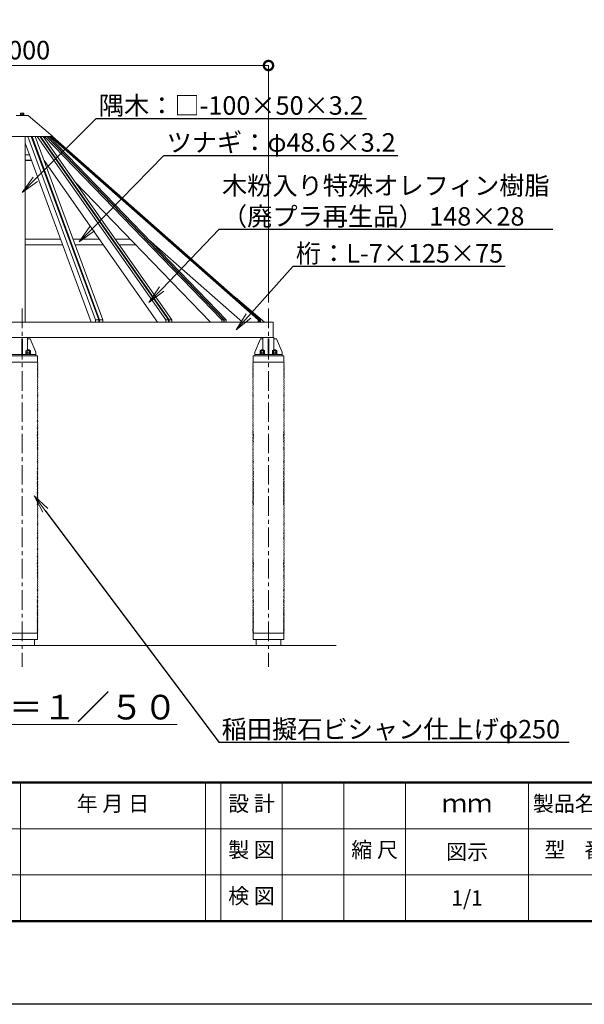
# Model space of a CAD drawing. Extents: x -29 to 20971, y -13 to 14837.
# Drawn here: x 5164 to 9748, y -13 to 7977 of the extents above; entities that cross this region are included whole.
import ezdxf
from ezdxf import colors
from ezdxf.entities.mleader import LeaderData, LeaderLine
from ezdxf.enums import TextEntityAlignment as Align
from ezdxf.math import Vec2, Vec3

# ---------------------------------------------------------------- set-up
doc = ezdxf.new("R2010")
doc.units = 0
doc.header["$MEASUREMENT"] = 0
doc.header["$PDMODE"] = 1
doc.linetypes.add('CENTER', pattern=[50.8, 31.75, -6.35, 6.35, -6.35])
doc.layers.get('0').update_dxf_attribs({"linetype": 'CONTINUOUS'})
doc.layers.get('DefPoints').update_dxf_attribs({"linetype": 'CONTINUOUS'})
for name, color, linetype, lineweight in [('FRAM3', 1, 'CONTINUOUS', 50), ('ボルト・ナット', 8, 'CONTINUOUS', 9), ('基準線', 6, 'CENTER', 18), ('外形線', 7, 'CONTINUOUS', 18), ('寸法線', 3, 'CONTINUOUS', 18), ('文字', 4, 'CONTINUOUS', 18), ('文字引出', 4, 'CONTINUOUS', 18), ('桟木', 40, 'CONTINUOUS', 18), ('構造', 4, 'CONTINUOUS', 18), ('細線', 8, 'CONTINUOUS', 5)]:
    doc.layers.add(name, color=color, linetype=linetype, lineweight=lineweight)
doc.styles.get("Standard").update_dxf_attribs({"font": 'TXT.SHX', "bigfont": 'bigfont.shx'})
doc.dimstyles.new('50ベース', dxfattribs={"dimscale": 50, "dimtxt": 3, "dimasz": 3, "dimexe": 0, "dimexo": 1, "dimgap": 1, "dimtad": 3, "dimdec": 1, "dimdsep": 46, "dimtxsty": 'Standard', "dimblk": 'DOTSMALL', "dimcen": 0, "dimclrd": 256, "dimclre": 256, "dimclrt": 7, "dimadec": 3, "dimazin": 2, "dimtfac": 1, "dimtdec": 1, "dimtix": 1, "dimtmove": 2, "dimatfit": 2, "dimldrblk": 'OPEN', "dimfxl": 0, "dimtolj": 1, "dimlwd": -1, "dimlwe": -1, "dimarcsym": 0})

# ---------------------------------------------------------------- blocks, each defined once
blk = doc.blocks.new('kai枠')
at = {"layer": 'FRAM3'}
for p, q in [((377.5, 22.5), (0, 22.5)), ((377.5, 0), (0, 0))]:
    blk.add_line(p, q, dxfattribs=at)
at = {"layer": '外形線'}
for p, q in [((105, 22.5), (105, 0)), ((107.5, 22.5), (107.5, 0)), ((127.5, 22.5), (127.5, 0)), ((157.5, 22.5), (157.5, 0)), ((377.5, 15), (0, 15)), ((302.5, 7.5), (0, 7.5))]:
    blk.add_line(p, q, dxfattribs=at)
at = {"layer": '細線'}
for p, q in [((75, 22.5), (75, 0)), ((117.5, 22.5), (117.5, 0)), ((137.5, 22.5), (137.5, 0))]:
    blk.add_line(p, q, dxfattribs=at)
at = {"layer": '文字', "attachment_point": 5}
for s, insert, char_height, width in [('年 月 日', (90, 18.75), 2.5, 30), ('設 計', (112.5, 18.75), 2.5, 10), ('ｍｍ', (147.5, 18.75), 3, 20), ('製品名称', (165, 18.75), 2.5, 15), ('製 図', (112.5, 11.25), 2.5, 10), ('縮 尺', (132.5, 11.25), 2.5, 10), ('型    番', (165, 11.25), 2.5, 15), ('検 図', (112.5, 3.75), 2.5, 10)]:
    blk.add_mtext(s, dxfattribs=dict(at, insert=insert, char_height=char_height, width=width))
at = {"layer": '文字'}
for tag, p in [('設計', (122.5, 18.75)), ('製品名称', (207.5, 18.75)), ('図面番号', (280, 18.75)), ('JOB', (337.5, 18.75)), ('A*', (372.5, 18.75)), ('符号１', (5, 11.25)), ('改定事項１', (42.5, 11.25)), ('改定年月日１', (90, 11.25)), ('製図', (122.5, 11.25)), ('縮尺', (147.5, 11.25)), ('型番', (207.5, 11.25)), ('管理番号', (280, 11.25)), ('符号２', (5, 3.75)), ('改定事項２', (42.5, 3.75)), ('改定年月日２', (90, 3.75)), ('検図', (122.5, 3.75)), ('番号', (147.5, 3.75)), ('年月日', (280, 3.75))]:
    blk.add_attdef(tag, text='', height=2.5, dxfattribs=at).set_placement(p, align=Align.MIDDLE_CENTER)
blk = doc.blocks.new('_OPEN')
at = {"color": 0, "linetype": 'ByBlock'}
for p, q in [((-1, 0.167), (0, 0)), ((0, 0), (-1, -0.167)), ((0, 0), (-1, 0))]:
    blk.add_line(p, q, dxfattribs=at)
blk = doc.blocks.new('_DotSmall')
at = {"layer": 'FRAM3', "color": 0, "const_width": 0.5}
blk.add_lwpolyline([(-0.0625, 0, 1), (0.0625, 0, 1)], format="xyb", close=True, dxfattribs=at)
blk = doc.blocks.new('*D12')
at = {"layer": 'DefPoints', "color": 0}
for p in [(7183.7, 7604.6), (3183.7, 5632.7), (7183.7, 5632.7)]:
    blk.add_point(p, dxfattribs=at)
at = {"layer": '寸法線'}
for p, q in [((3183.7, 5682.7), (3183.7, 7604.6)), ((3183.7, 7604.6), (7183.7, 7604.6)), ((7183.7, 5682.7), (7183.7, 7604.6))]:
    blk.add_line(p, q, dxfattribs=at)
at = {"layer": '寸法線', "xscale": 150, "yscale": 150, "zscale": 150, "rotation": 180}
blk.add_blockref('_DotSmall', (3183.7, 7604.6), dxfattribs=at)
at = {"layer": '寸法線', "xscale": 150, "yscale": 150, "zscale": 150}
blk.add_blockref('_DotSmall', (7183.7, 7604.6), dxfattribs=at)
at = {"layer": '寸法線', "color": 7, "insert": (5183.7, 7729.6), "char_height": 150, "attachment_point": 5}
blk.add_mtext('\\A1;4000', dxfattribs=at)

msp = doc.modelspace()

# ---------------------------------------------------------------- linework, layer by layer
at = {"layer": 'DefPoints'}
msp.add_lwpolyline([(-29, 14836.5), (20971, 14836.5), (20971, -13.5), (-29, -13.5)], close=True, dxfattribs=at)
at = {"layer": 'FRAM3'}
msp.add_lwpolyline([(1421, 661.5), (1421, 14161.5), (20296, 14161.5), (20296, 661.5)], close=True, dxfattribs=at)
at = {"layer": 'ボルト・ナット'}
for p, q in [((5168.69, 7201.05), (5198.69, 7201.05)), ((5168.69, 7197.85), (5168.69, 7201.05)), ((5198.69, 7197.85), (5168.69, 7197.85)), ((5169.69, 7205.05), (5197.69, 7205.05)), ((5169.69, 7205.05), (5169.69, 7201.05)), ((5169.83, 7218.05), (5197.55, 7218.05)), ((5169.83, 7218.05), (5169.83, 7205.05)), ((5176.76, 7218.05), (5176.76, 7205.05)), ((5183.19, 7201.05), (5182.12, 7205.05)), ((5185.26, 7201.05), (5184.19, 7205.05)), ((5190.62, 7205.05), (5190.62, 7218.05)), ((5197.55, 7218.05), (5197.55, 7205.05)), ((5197.69, 7201.05), (5197.69, 7205.05)), ((5198.69, 7201.05), (5198.69, 7197.85))]:
    msp.add_line(p, q, dxfattribs=at)
at = {"layer": 'ボルト・ナット', "ltscale": 0.5}
for p, q in [((5214.93, 5289.64), (5214.93, 5277.6)), ((5214.93, 5277.6), (5252.46, 5277.6)), ((5214.93, 5275.89), (5214.93, 5263.85)), ((5219.62, 5291.35), (5247.76, 5291.35)), ((5219.62, 5277.6), (5247.76, 5277.6)), ((5223.69, 5297.85), (5243.69, 5297.85)), ((5223.69, 5297.85), (5223.69, 5291.35)), ((5224.31, 5289.64), (5224.31, 5277.6)), ((5224.31, 5275.89), (5224.31, 5263.85)), ((5243.07, 5289.64), (5243.07, 5277.6)), ((5243.07, 5275.89), (5243.07, 5263.85)), ((5243.69, 5297.85), (5243.69, 5291.35)), ((5252.46, 5289.64), (5252.46, 5277.6)), ((5252.46, 5275.89), (5252.46, 5263.85)), ((7114.93, 5289.64), (7114.93, 5277.6)), ((7114.93, 5277.6), (7152.45, 5277.6)), ((7114.93, 5275.89), (7114.93, 5263.85)), ((7119.62, 5291.35), (7147.76, 5291.35)), ((7119.62, 5277.6), (7147.76, 5277.6)), ((7123.69, 5297.85), (7143.69, 5297.85)), ((7123.69, 5297.85), (7123.69, 5291.35)), ((7124.31, 5289.64), (7124.31, 5277.6)), ((7124.31, 5275.89), (7124.31, 5263.85)), ((7143.07, 5289.64), (7143.07, 5277.6)), ((7143.07, 5275.89), (7143.07, 5263.85)), ((7143.69, 5297.85), (7143.69, 5291.35)), ((7152.45, 5289.64), (7152.45, 5277.6)), ((7152.45, 5275.89), (7152.45, 5263.85)), ((7214.93, 5289.64), (7214.93, 5277.6)), ((7214.93, 5277.6), (7252.45, 5277.6)), ((7214.93, 5275.89), (7214.93, 5263.85)), ((7219.62, 5291.35), (7247.76, 5291.35)), ((7219.62, 5277.6), (7247.76, 5277.6)), ((7223.69, 5297.85), (7243.69, 5297.85)), ((7223.69, 5297.85), (7223.69, 5291.35)), ((7224.31, 5289.64), (7224.31, 5277.6)), ((7224.31, 5275.89), (7224.31, 5263.85)), ((7243.07, 5289.64), (7243.07, 5277.6)), ((7243.07, 5275.89), (7243.07, 5263.85)), ((7243.69, 5297.85), (7243.69, 5291.35)), ((7252.45, 5289.64), (7252.45, 5277.6)), ((7252.45, 5275.89), (7252.45, 5263.85)), ((5212.44, 5263.85), (5212.44, 5259.85)), ((5212.44, 5263.85), (5254.94, 5263.85)), ((5254.94, 5259.85), (5212.44, 5259.85)), ((5214.93, 5263.85), (5252.46, 5263.85)), ((5254.94, 5263.85), (5254.94, 5259.85)), ((7112.44, 5263.85), (7112.44, 5259.85)), ((7112.44, 5263.85), (7154.94, 5263.85)), ((7154.94, 5259.85), (7112.44, 5259.85)), ((7114.93, 5263.85), (7152.45, 5263.85)), ((7154.94, 5263.85), (7154.94, 5259.85)), ((7212.44, 5263.85), (7212.44, 5259.85)), ((7212.44, 5263.85), (7254.94, 5263.85)), ((7254.94, 5259.85), (7212.44, 5259.85)), ((7214.93, 5263.85), (7252.45, 5263.85)), ((7254.94, 5263.85), (7254.94, 5259.85))]:
    msp.add_line(p, q, dxfattribs=at)
for centre, radius, start, end in [((5219.62, 5284.05), 7.3, 50, 130), ((5219.62, 5270.3), 7.3, 50, 130), ((5233.69, 5264.72), 26.63, 69.37179, 110.62821), ((5233.69, 5250.97), 26.63, 69.37179, 110.62821), ((5247.76, 5284.05), 7.3, 50, 130), ((5247.76, 5270.3), 7.3, 50, 130), ((7119.62, 5284.05), 7.3, 50, 130), ((7119.62, 5270.3), 7.3, 50, 130), ((7133.69, 5264.72), 26.63, 69.37179, 110.62821), ((7133.69, 5250.97), 26.63, 69.37179, 110.62821), ((7147.76, 5284.05), 7.3, 50, 130), ((7147.76, 5270.3), 7.3, 50, 130), ((7219.62, 5284.05), 7.3, 50, 130), ((7219.62, 5270.3), 7.3, 50, 130), ((7233.69, 5264.72), 26.63, 69.37179, 110.62821), ((7233.69, 5250.97), 26.63, 69.37179, 110.62821), ((7247.76, 5284.05), 7.3, 50, 130), ((7247.76, 5270.3), 7.3, 50, 130)]:
    msp.add_arc(centre, radius, start, end, dxfattribs=at)
at = {"layer": '基準線', "ltscale": 5}
for p, q in [((5183.69, 5632.71), (5183.69, 2724.28)), ((7183.69, 5632.71), (7183.69, 2724.28))]:
    msp.add_line(p, q, dxfattribs=at)
at = {"layer": '外形線', "ltscale": 0.5}
for p, q in [((5308.69, 5247.85), (5058.69, 5247.85)), ((7308.69, 5247.85), (7058.69, 5247.85))]:
    msp.add_line(p, q, dxfattribs=at)
at = {"layer": '外形線'}
for p, q in [((5308.69, 5197.85), (5058.69, 5197.85)), ((5308.69, 5247.85), (5308.69, 5197.85)), ((7058.69, 5247.85), (7058.69, 5197.85)), ((7308.69, 5197.85), (7058.69, 5197.85)), ((7308.69, 5247.85), (7308.69, 5197.85)), ((5058.69, 2997.85), (5308.69, 2997.85)), ((5308.69, 2947.85), (5308.69, 2997.85)), ((5308.69, 2947.85), (5308.69, 2997.85)), ((7058.69, 2947.85), (7058.69, 2997.85)), ((7058.69, 2947.85), (7058.69, 2997.85)), ((7058.69, 2997.85), (7308.69, 2997.85)), ((7308.69, 2947.85), (7308.69, 2997.85)), ((7308.69, 2947.85), (7308.69, 2997.85)), ((7733.69, 2897.85), (3283.69, 2897.85)), ((5058.69, 2947.85), (5308.69, 2947.85)), ((5283.69, 2947.85), (5308.69, 2947.85)), ((5283.69, 2897.85), (5283.69, 2947.85)), ((5283.69, 2947.85), (5308.69, 2947.85)), ((7083.69, 2947.85), (7058.69, 2947.85)), ((7083.69, 2947.85), (7058.69, 2947.85)), ((7058.69, 2947.85), (7308.69, 2947.85)), ((7083.69, 2897.85), (7083.69, 2947.85)), ((7283.69, 2947.85), (7308.69, 2947.85)), ((7283.69, 2897.85), (7283.69, 2947.85)), ((7283.69, 2947.85), (7308.69, 2947.85))]:
    msp.add_line(p, q, dxfattribs=at)
for points in [[(5308.59, 5197.82), (5310.8, 5191.02), (5308.09, 5186.51), (5310.12, 5182.9), (5307.31, 5179.85), (5309.9, 5175.45), (5307.64, 5170.48), (5310.36, 5166.86), (5307.24, 5164.24), (5310.51, 5160.32), (5307.17, 5156.25), (5310.29, 5153.06), (5307.6, 5149.57), (5309.67, 5146.56), (5307.53, 5143.62), (5310.58, 5141.14), (5307.38, 5136.72), (5310.35, 5134.15), (5307.67, 5130.69), (5310.14, 5127.21), (5307.38, 5122.42), (5309.9, 5119.48), (5307.31, 5116.17), (5310, 5112.32), (5307.24, 5108.98), (5310.12, 5105.93), (5307.53, 5101.36), (5310.12, 5097.58), (5307.38, 5095.11), (5310.22, 5091.7), (5307.19, 5088.56), (5310.36, 5085.38), (5307.82, 5083.35), (5310.8, 5082.46), (5308.69, 5080.81)], [(7058.69, 5197.51), (7056.58, 5191.02), (7059.29, 5186.51), (7057.26, 5182.9), (7060.07, 5179.85), (7057.48, 5175.45), (7059.74, 5170.48), (7057.02, 5166.86), (7060.14, 5164.24), (7056.88, 5160.32), (7060.22, 5156.25), (7057.09, 5153.06), (7059.78, 5149.57), (7057.71, 5146.56), (7059.85, 5143.62), (7056.81, 5141.14), (7060, 5136.72), (7057.03, 5134.15), (7059.71, 5130.69), (7057.24, 5127.21), (7060, 5122.42), (7057.48, 5119.48), (7060.07, 5116.17), (7057.38, 5112.32), (7060.14, 5108.98), (7057.26, 5105.93), (7059.85, 5101.36), (7057.26, 5097.58), (7060, 5095.11), (7057.17, 5091.7), (7060.19, 5088.56), (7057.02, 5085.38), (7059.56, 5083.35), (7056.58, 5082.46), (7058.69, 5080.81)], [(7308.59, 5197.82), (7310.8, 5191.02), (7308.09, 5186.51), (7310.12, 5182.9), (7307.31, 5179.85), (7309.9, 5175.45), (7307.64, 5170.48), (7310.36, 5166.86), (7307.24, 5164.24), (7310.51, 5160.32), (7307.17, 5156.25), (7310.29, 5153.06), (7307.6, 5149.57), (7309.67, 5146.56), (7307.53, 5143.62), (7310.57, 5141.14), (7307.38, 5136.72), (7310.35, 5134.15), (7307.67, 5130.69), (7310.14, 5127.21), (7307.38, 5122.42), (7309.9, 5119.48), (7307.31, 5116.17), (7310, 5112.32), (7307.24, 5108.98), (7310.12, 5105.93), (7307.53, 5101.36), (7310.12, 5097.58), (7307.38, 5095.11), (7310.22, 5091.7), (7307.19, 5088.56), (7310.36, 5085.38), (7307.82, 5083.35), (7310.8, 5082.46), (7308.69, 5080.81)], [(5308.92, 5079.98), (5310.44, 5074.38), (5307.12, 5068.31), (5310.44, 5061.85), (5307.14, 5057.23), (5310.55, 5049.43), (5307.12, 5043.28), (5311.03, 5035.85), (5307.36, 5030.41), (5310.66, 5023.27), (5307.58, 5013.59), (5310.66, 5007.55), (5307.58, 4999.2), (5310.25, 4990.87), (5307.25, 4984.36), (5310.64, 4976.79), (5307.69, 4970.18), (5310.22, 4964.02), (5307.51, 4959.58), (5310.77, 4953.8), (5307.36, 4946.77), (5310.22, 4939.84), (5307.25, 4935.12), (5310.66, 4931.6), (5307.12, 4925.95), (5310.77, 4924.34), (5307.12, 4918.91), (5310.88, 4915.33), (5307.14, 4910.72), (5310.22, 4906.43), (5307.47, 4900.27), (5310.25, 4895.05), (5307.25, 4889.39), (5311.03, 4880.58), (5307.25, 4875.76), (5310.44, 4871.37), (5307.36, 4867.85), (5310.77, 4862.13), (5307.12, 4856.72), (5311.21, 4853.56), (5306.73, 4848.5), (5310.64, 4844.98), (5307.25, 4840.7), (5310.55, 4836.08), (5307.14, 4831.14), (5310.44, 4825.86), (5307.14, 4821.14), (5310.55, 4817.95), (5306.73, 4811.74), (5310.88, 4804.65), (5307.36, 4798.49), (5310.66, 4791.79), (5307.69, 4785.63), (5310.55, 4781.46), (5307.25, 4776.18), (5310.64, 4767.8), (5307.36, 4761.23), (5310.44, 4753.32), (5307.58, 4748.15), (5310.77, 4738.26), (5307.69, 4732.44), (5310.44, 4727.05), (5306.99, 4720.35), (5310.55, 4716.61), (5307.69, 4710.23), (5310.33, 4700.56), (5307.47, 4695.17), (5310.77, 4689.9), (5307.36, 4685.94), (5310.12, 4679.67), (5307.25, 4673.19), (5310.64, 4667.16), (5306.99, 4660.9), (5310.11, 4656.6), (5307.58, 4650.88), (5310.22, 4642.53), (5307.47, 4638.02), (5310.99, 4633.73), (5306.81, 4631.1), (5310.88, 4625.05), (5307.03, 4622.08), (5310.77, 4614.94), (5306.48, 4609.88), (5310.88, 4605.16), (5306.26, 4598.78), (5310.64, 4587.37), (5306.47, 4580.07), (5310.64, 4575.38), (5307.25, 4571.74), (5311.16, 4562.34), (5305.95, 4554.52), (5311.16, 4549.3), (5307.03, 4543.49), (5311.43, 4535.58), (5306.99, 4525.83), (5310.55, 4522.28), (5307.36, 4514.26), (5310.64, 4507.06), (5306.81, 4502.5), (5310.88, 4494.69), (5307.69, 4489.42), (5311.16, 4485.16), (5307.25, 4478.54), (5310.55, 4471.61), (5307.14, 4466.34), (5310.55, 4458.09), (5307.36, 4451.28), (5311.32, 4445.56), (5307.69, 4440.73), (5311.43, 4437.1), (5307.14, 4427.1), (5311.1, 4419.4), (5307.03, 4406.54), (5311.1, 4395.88), (5306.48, 4391.59), (5310.88, 4383.02), (5307.14, 4375.11), (5310.77, 4369.94), (5307.03, 4363.02), (5311.1, 4355.32), (5307.14, 4352.03), (5311.16, 4340.19), (5306.48, 4337.3), (5310.64, 4330.28), (5307.25, 4325.32), (5311.32, 4319.82), (5306.47, 4309.42), (5311.1, 4303.88), (5306.59, 4298.06), (5310.88, 4291.35), (5306.59, 4283.44), (5311.68, 4279.17), (5306.7, 4269.15), (5311.68, 4261.44), (5306.99, 4256.23), (5311.68, 4249.45), (5306.48, 4242.22), (5311.16, 4232.76), (5306.48, 4227.49), (5311.43, 4219.14), (5306.48, 4213.97), (5311.68, 4205.12), (5306.26, 4200.45), (5310.99, 4194.08), (5306.59, 4187.7), (5310.64, 4180.09), (5307.47, 4175.83), (5311.21, 4171.11), (5306.26, 4164.73), (5310.77, 4155.17), (5305.95, 4148.8), (5310.88, 4145.17), (5305.95, 4138.89), (5311.1, 4134.84), (5306.59, 4129.78), (5310.64, 4126.38), (5306.7, 4120.11), (5311.16, 4113.86), (5305.95, 4106.04), (5310.64, 4099.78), (5305.95, 4092.48), (5311.21, 4087.24), (5305.6, 4081.2), (5312.09, 4075.04), (5306.81, 4068.23), (5312.2, 4064.84), (5306.47, 4054.93), (5311.65, 4049.21), (5305.95, 4042.42), (5308.92, 4039.43), (5308.69, 4039.33)], [(7058.47, 5079.98), (7056.94, 5074.38), (7060.26, 5068.31), (7056.94, 5061.85), (7060.24, 5057.23), (7056.83, 5049.43), (7060.26, 5043.28), (7056.35, 5035.85), (7060.02, 5030.41), (7056.72, 5023.27), (7059.8, 5013.59), (7056.72, 5007.55), (7059.8, 4999.2), (7057.13, 4990.87), (7060.13, 4984.36), (7056.74, 4976.79), (7059.69, 4970.18), (7057.16, 4964.02), (7059.87, 4959.58), (7056.61, 4953.8), (7060.02, 4946.77), (7057.16, 4939.84), (7060.13, 4935.12), (7056.72, 4931.6), (7060.26, 4925.95), (7056.61, 4924.34), (7060.26, 4918.91), (7056.5, 4915.33), (7060.24, 4910.72), (7057.16, 4906.43), (7059.91, 4900.27), (7057.13, 4895.05), (7060.13, 4889.39), (7056.35, 4880.58), (7060.13, 4875.76), (7056.94, 4871.37), (7060.02, 4867.85), (7056.61, 4862.13), (7060.26, 4856.72), (7056.17, 4853.56), (7060.65, 4848.5), (7056.74, 4844.98), (7060.13, 4840.7), (7056.83, 4836.08), (7060.24, 4831.14), (7056.94, 4825.86), (7060.24, 4821.14), (7056.83, 4817.95), (7060.65, 4811.74), (7056.5, 4804.65), (7060.02, 4798.49), (7056.72, 4791.79), (7059.69, 4785.63), (7056.83, 4781.46), (7060.13, 4776.18), (7056.74, 4767.8), (7060.02, 4761.23), (7056.94, 4753.32), (7059.8, 4748.15), (7056.61, 4738.26), (7059.69, 4732.44), (7056.94, 4727.05), (7060.39, 4720.35), (7056.83, 4716.61), (7059.69, 4710.23), (7057.05, 4700.56), (7059.91, 4695.17), (7056.61, 4689.9), (7060.02, 4685.94), (7057.26, 4679.67), (7060.13, 4673.19), (7056.74, 4667.16), (7060.39, 4660.9), (7057.27, 4656.6), (7059.8, 4650.88), (7057.16, 4642.53), (7059.91, 4638.02), (7056.39, 4633.73), (7060.57, 4631.1), (7056.5, 4625.05), (7060.35, 4622.08), (7056.61, 4614.94), (7060.9, 4609.88), (7056.5, 4605.16), (7061.12, 4598.78), (7056.74, 4587.37), (7060.91, 4580.07), (7056.74, 4575.38), (7060.13, 4571.74), (7056.22, 4562.34), (7061.44, 4554.52), (7056.22, 4549.3), (7060.35, 4543.49), (7055.96, 4535.58), (7060.39, 4525.83), (7056.83, 4522.28), (7060.02, 4514.26), (7056.74, 4507.06), (7060.57, 4502.5), (7056.5, 4494.69), (7059.69, 4489.42), (7056.22, 4485.16), (7060.13, 4478.54), (7056.83, 4471.61), (7060.24, 4466.34), (7056.83, 4458.09), (7060.02, 4451.28), (7056.07, 4445.56), (7059.69, 4440.73), (7055.96, 4437.1), (7060.24, 4427.1), (7056.28, 4419.4), (7060.35, 4406.54), (7056.28, 4395.88), (7060.9, 4391.59), (7056.5, 4383.02), (7060.24, 4375.11), (7056.61, 4369.94), (7060.35, 4363.02), (7056.28, 4355.32), (7060.24, 4352.03), (7056.22, 4340.19), (7060.9, 4337.3), (7056.74, 4330.28), (7060.13, 4325.32), (7056.07, 4319.82), (7060.91, 4309.42), (7056.28, 4303.88), (7060.79, 4298.06), (7056.5, 4291.35), (7060.79, 4283.44), (7055.7, 4279.17), (7060.68, 4269.15), (7055.7, 4261.44), (7060.39, 4256.23), (7055.7, 4249.45), (7060.9, 4242.22), (7056.22, 4232.76), (7060.9, 4227.49), (7055.96, 4219.14), (7060.9, 4213.97), (7055.7, 4205.12), (7061.12, 4200.45), (7056.39, 4194.08), (7060.79, 4187.7), (7056.74, 4180.09), (7059.91, 4175.83), (7056.17, 4171.11), (7061.12, 4164.73), (7056.61, 4155.17), (7061.44, 4148.8), (7056.5, 4145.17), (7061.44, 4138.89), (7056.28, 4134.84), (7060.79, 4129.78), (7056.74, 4126.38), (7060.68, 4120.11), (7056.22, 4113.86), (7061.44, 4106.04), (7056.74, 4099.78), (7061.44, 4092.48), (7056.17, 4087.24), (7061.78, 4081.2), (7055.3, 4075.04), (7060.57, 4068.23), (7055.18, 4064.84), (7060.91, 4054.93), (7055.74, 4049.21), (7061.44, 4042.42), (7058.47, 4039.43), (7058.69, 4039.33)], [(7308.92, 5079.98), (7310.44, 5074.38), (7307.12, 5068.31), (7310.44, 5061.85), (7307.14, 5057.23), (7310.55, 5049.43), (7307.12, 5043.28), (7311.03, 5035.85), (7307.36, 5030.41), (7310.66, 5023.27), (7307.58, 5013.59), (7310.66, 5007.55), (7307.58, 4999.2), (7310.25, 4990.87), (7307.25, 4984.36), (7310.64, 4976.79), (7307.69, 4970.18), (7310.22, 4964.02), (7307.51, 4959.58), (7310.77, 4953.8), (7307.36, 4946.77), (7310.22, 4939.84), (7307.25, 4935.12), (7310.66, 4931.6), (7307.12, 4925.95), (7310.77, 4924.34), (7307.12, 4918.91), (7310.88, 4915.33), (7307.14, 4910.72), (7310.22, 4906.43), (7307.47, 4900.27), (7310.25, 4895.05), (7307.25, 4889.39), (7311.03, 4880.58), (7307.25, 4875.76), (7310.44, 4871.37), (7307.36, 4867.85), (7310.77, 4862.13), (7307.12, 4856.72), (7311.21, 4853.56), (7306.73, 4848.5), (7310.64, 4844.98), (7307.25, 4840.7), (7310.55, 4836.08), (7307.14, 4831.14), (7310.44, 4825.86), (7307.14, 4821.14), (7310.55, 4817.95), (7306.73, 4811.74), (7310.88, 4804.65), (7307.36, 4798.49), (7310.66, 4791.79), (7307.69, 4785.63), (7310.55, 4781.46), (7307.25, 4776.18), (7310.64, 4767.8), (7307.36, 4761.23), (7310.44, 4753.32), (7307.58, 4748.15), (7310.77, 4738.26), (7307.69, 4732.44), (7310.44, 4727.05), (7306.99, 4720.35), (7310.55, 4716.61), (7307.69, 4710.23), (7310.33, 4700.56), (7307.47, 4695.17), (7310.77, 4689.9), (7307.36, 4685.94), (7310.12, 4679.67), (7307.25, 4673.19), (7310.64, 4667.16), (7306.99, 4660.9), (7310.11, 4656.6), (7307.58, 4650.88), (7310.22, 4642.53), (7307.47, 4638.02), (7310.99, 4633.73), (7306.81, 4631.1), (7310.88, 4625.05), (7307.03, 4622.08), (7310.77, 4614.94), (7306.48, 4609.88), (7310.88, 4605.16), (7306.26, 4598.78), (7310.64, 4587.37), (7306.47, 4580.07), (7310.64, 4575.38), (7307.25, 4571.74), (7311.16, 4562.34), (7305.95, 4554.52), (7311.16, 4549.3), (7307.03, 4543.49), (7311.43, 4535.58), (7306.99, 4525.83), (7310.55, 4522.28), (7307.36, 4514.26), (7310.64, 4507.06), (7306.81, 4502.5), (7310.88, 4494.69), (7307.69, 4489.42), (7311.16, 4485.16), (7307.25, 4478.54), (7310.55, 4471.61), (7307.14, 4466.34), (7310.55, 4458.09), (7307.36, 4451.28), (7311.32, 4445.56), (7307.69, 4440.73), (7311.43, 4437.1), (7307.14, 4427.1), (7311.1, 4419.4), (7307.03, 4406.54), (7311.1, 4395.88), (7306.48, 4391.59), (7310.88, 4383.02), (7307.14, 4375.11), (7310.77, 4369.94), (7307.03, 4363.02), (7311.1, 4355.32), (7307.14, 4352.03), (7311.16, 4340.19), (7306.48, 4337.3), (7310.64, 4330.28), (7307.25, 4325.32), (7311.32, 4319.82), (7306.47, 4309.42), (7311.1, 4303.88), (7306.59, 4298.06), (7310.88, 4291.35), (7306.59, 4283.44), (7311.68, 4279.17), (7306.7, 4269.15), (7311.68, 4261.44), (7306.99, 4256.23), (7311.68, 4249.45), (7306.48, 4242.22), (7311.16, 4232.76), (7306.48, 4227.49), (7311.43, 4219.14), (7306.48, 4213.97), (7311.68, 4205.12), (7306.26, 4200.45), (7310.99, 4194.08), (7306.59, 4187.7), (7310.64, 4180.09), (7307.47, 4175.83), (7311.21, 4171.11), (7306.26, 4164.73), (7310.77, 4155.17), (7305.95, 4148.8), (7310.88, 4145.17), (7305.95, 4138.89), (7311.1, 4134.84), (7306.59, 4129.78), (7310.64, 4126.38), (7306.7, 4120.11), (7311.16, 4113.86), (7305.95, 4106.04), (7310.64, 4099.78), (7305.95, 4092.48), (7311.21, 4087.24), (7305.6, 4081.2), (7312.09, 4075.04), (7306.81, 4068.23), (7312.2, 4064.84), (7306.47, 4054.93), (7311.65, 4049.21), (7305.95, 4042.42), (7308.92, 4039.43), (7308.69, 4039.33)], [(5308.92, 4038.5), (5310.44, 4032.9), (5307.12, 4026.83), (5310.44, 4020.37), (5307.14, 4015.75), (5310.55, 4007.95), (5307.12, 4001.8), (5311.03, 3994.37), (5307.36, 3988.93), (5310.66, 3981.79), (5307.58, 3972.11), (5310.66, 3966.07), (5307.58, 3957.72), (5310.25, 3949.39), (5307.25, 3942.88), (5310.64, 3935.31), (5307.69, 3928.7), (5310.22, 3922.54), (5307.51, 3918.1), (5310.77, 3912.32), (5307.36, 3905.29), (5310.22, 3898.36), (5307.25, 3893.64), (5310.66, 3890.12), (5307.12, 3884.46), (5310.77, 3882.86), (5307.12, 3877.42), (5310.88, 3873.85), (5307.14, 3869.24), (5310.22, 3864.95), (5307.47, 3858.79), (5310.25, 3853.57), (5307.25, 3847.91), (5311.03, 3839.1), (5307.25, 3834.28), (5310.44, 3829.89), (5307.36, 3826.37), (5310.77, 3820.65), (5307.12, 3815.24), (5311.21, 3812.08), (5306.73, 3807.02), (5310.64, 3803.5), (5307.25, 3799.22), (5310.55, 3794.6), (5307.14, 3789.66), (5310.44, 3784.38), (5307.14, 3779.66), (5310.55, 3776.47), (5306.73, 3770.26), (5310.88, 3763.17), (5307.36, 3757.01), (5310.66, 3750.31), (5307.69, 3744.15), (5310.55, 3739.98), (5307.25, 3734.7), (5310.64, 3726.32), (5307.36, 3719.75), (5310.44, 3711.84), (5307.58, 3706.67), (5310.77, 3696.78), (5307.69, 3690.96), (5310.44, 3685.57), (5306.99, 3678.87), (5310.55, 3675.13), (5307.69, 3668.75), (5310.33, 3659.08), (5307.47, 3653.69), (5310.77, 3648.42), (5307.36, 3644.46), (5310.12, 3638.19), (5307.25, 3631.71), (5310.64, 3625.68), (5306.99, 3619.42), (5310.11, 3615.12), (5307.58, 3609.4), (5310.22, 3601.05), (5307.47, 3596.54), (5310.99, 3592.25), (5306.81, 3589.62), (5310.88, 3583.57), (5307.03, 3580.6), (5310.77, 3573.46), (5306.48, 3568.4), (5310.88, 3563.68), (5306.26, 3557.3), (5310.64, 3545.89), (5306.47, 3538.59), (5310.64, 3533.9), (5307.25, 3530.26), (5311.16, 3520.86), (5305.95, 3513.04), (5311.16, 3507.82), (5307.03, 3502.01), (5311.43, 3494.1), (5306.99, 3484.35), (5310.55, 3480.8), (5307.36, 3472.78), (5310.64, 3465.58), (5306.81, 3461.02), (5310.88, 3453.21), (5307.69, 3447.94), (5311.16, 3443.68), (5307.25, 3437.06), (5310.55, 3430.13), (5307.14, 3424.86), (5310.55, 3416.61), (5307.36, 3409.8), (5311.32, 3404.08), (5307.69, 3399.25), (5311.43, 3395.62), (5307.14, 3385.62), (5311.1, 3377.92), (5307.03, 3365.06), (5311.1, 3354.4), (5306.48, 3350.11), (5310.88, 3341.54), (5307.14, 3333.63), (5310.77, 3328.46), (5307.03, 3321.54), (5311.1, 3313.84), (5307.14, 3310.55), (5311.16, 3298.7), (5306.48, 3295.82), (5310.64, 3288.8), (5307.25, 3283.84), (5311.32, 3278.34), (5306.47, 3267.94), (5311.1, 3262.4), (5306.59, 3256.58), (5310.88, 3249.87), (5306.59, 3241.96), (5311.68, 3237.69), (5306.7, 3227.67), (5311.68, 3219.96), (5306.99, 3214.75), (5311.68, 3207.97), (5306.48, 3200.74), (5311.16, 3191.28), (5306.48, 3186.01), (5311.43, 3177.66), (5306.48, 3172.49), (5311.68, 3163.64), (5306.26, 3158.97), (5310.99, 3152.6), (5306.59, 3146.22), (5310.64, 3138.61), (5307.47, 3134.35), (5311.21, 3129.63), (5306.26, 3123.25), (5310.77, 3113.69), (5305.95, 3107.32), (5310.88, 3103.69), (5305.95, 3097.41), (5311.1, 3093.36), (5306.59, 3088.3), (5310.64, 3084.9), (5306.7, 3078.63), (5311.16, 3072.38), (5305.95, 3064.56), (5310.64, 3058.3), (5305.95, 3051), (5311.21, 3045.76), (5305.6, 3039.72), (5312.09, 3033.56), (5306.81, 3026.75), (5312.2, 3023.36), (5306.47, 3013.45), (5311.65, 3007.73), (5305.95, 3000.94), (5308.92, 2997.95), (5308.69, 2997.85)], [(7058.47, 4038.5), (7056.94, 4032.9), (7060.26, 4026.83), (7056.94, 4020.37), (7060.24, 4015.75), (7056.83, 4007.95), (7060.26, 4001.8), (7056.35, 3994.37), (7060.02, 3988.93), (7056.72, 3981.79), (7059.8, 3972.11), (7056.72, 3966.07), (7059.8, 3957.72), (7057.13, 3949.39), (7060.13, 3942.88), (7056.74, 3935.31), (7059.69, 3928.7), (7057.16, 3922.54), (7059.87, 3918.1), (7056.61, 3912.32), (7060.02, 3905.29), (7057.16, 3898.36), (7060.13, 3893.64), (7056.72, 3890.12), (7060.26, 3884.46), (7056.61, 3882.86), (7060.26, 3877.42), (7056.5, 3873.85), (7060.24, 3869.24), (7057.16, 3864.95), (7059.91, 3858.79), (7057.13, 3853.57), (7060.13, 3847.91), (7056.35, 3839.1), (7060.13, 3834.28), (7056.94, 3829.89), (7060.02, 3826.37), (7056.61, 3820.65), (7060.26, 3815.24), (7056.17, 3812.08), (7060.65, 3807.02), (7056.74, 3803.5), (7060.13, 3799.22), (7056.83, 3794.6), (7060.24, 3789.66), (7056.94, 3784.38), (7060.24, 3779.66), (7056.83, 3776.47), (7060.65, 3770.26), (7056.5, 3763.17), (7060.02, 3757.01), (7056.72, 3750.31), (7059.69, 3744.15), (7056.83, 3739.98), (7060.13, 3734.7), (7056.74, 3726.32), (7060.02, 3719.75), (7056.94, 3711.84), (7059.8, 3706.67), (7056.61, 3696.78), (7059.69, 3690.96), (7056.94, 3685.57), (7060.39, 3678.87), (7056.83, 3675.13), (7059.69, 3668.75), (7057.05, 3659.08), (7059.91, 3653.69), (7056.61, 3648.42), (7060.02, 3644.46), (7057.26, 3638.19), (7060.13, 3631.71), (7056.74, 3625.68), (7060.39, 3619.42), (7057.27, 3615.12), (7059.8, 3609.4), (7057.16, 3601.05), (7059.91, 3596.54), (7056.39, 3592.25), (7060.57, 3589.62), (7056.5, 3583.57), (7060.35, 3580.6), (7056.61, 3573.46), (7060.9, 3568.4), (7056.5, 3563.68), (7061.12, 3557.3), (7056.74, 3545.89), (7060.91, 3538.59), (7056.74, 3533.9), (7060.13, 3530.26), (7056.22, 3520.86), (7061.44, 3513.04), (7056.22, 3507.82), (7060.35, 3502.01), (7055.96, 3494.1), (7060.39, 3484.35), (7056.83, 3480.8), (7060.02, 3472.78), (7056.74, 3465.58), (7060.57, 3461.02), (7056.5, 3453.21), (7059.69, 3447.94), (7056.22, 3443.68), (7060.13, 3437.06), (7056.83, 3430.13), (7060.24, 3424.86), (7056.83, 3416.61), (7060.02, 3409.8), (7056.07, 3404.08), (7059.69, 3399.25), (7055.96, 3395.62), (7060.24, 3385.62), (7056.28, 3377.92), (7060.35, 3365.06), (7056.28, 3354.4), (7060.9, 3350.11), (7056.5, 3341.54), (7060.24, 3333.63), (7056.61, 3328.46), (7060.35, 3321.54), (7056.28, 3313.84), (7060.24, 3310.55), (7056.22, 3298.7), (7060.9, 3295.82), (7056.74, 3288.8), (7060.13, 3283.84), (7056.07, 3278.34), (7060.91, 3267.94), (7056.28, 3262.4), (7060.79, 3256.58), (7056.5, 3249.87), (7060.79, 3241.96), (7055.7, 3237.69), (7060.68, 3227.67), (7055.7, 3219.96), (7060.39, 3214.75), (7055.7, 3207.97), (7060.9, 3200.74), (7056.22, 3191.28), (7060.9, 3186.01), (7055.96, 3177.66), (7060.9, 3172.49), (7055.7, 3163.64), (7061.12, 3158.97), (7056.39, 3152.6), (7060.79, 3146.22), (7056.74, 3138.61), (7059.91, 3134.35), (7056.17, 3129.63), (7061.12, 3123.25), (7056.61, 3113.69), (7061.44, 3107.32), (7056.5, 3103.69), (7061.44, 3097.41), (7056.28, 3093.36), (7060.79, 3088.3), (7056.74, 3084.9), (7060.68, 3078.63), (7056.22, 3072.38), (7061.44, 3064.56), (7056.74, 3058.3), (7061.44, 3051), (7056.17, 3045.76), (7061.78, 3039.72), (7055.3, 3033.56), (7060.57, 3026.75), (7055.18, 3023.36), (7060.91, 3013.45), (7055.74, 3007.73), (7061.44, 3000.94), (7058.47, 2997.95), (7058.69, 2997.85)], [(7308.92, 4038.5), (7310.44, 4032.9), (7307.12, 4026.83), (7310.44, 4020.37), (7307.14, 4015.75), (7310.55, 4007.95), (7307.12, 4001.8), (7311.03, 3994.37), (7307.36, 3988.93), (7310.66, 3981.79), (7307.58, 3972.11), (7310.66, 3966.07), (7307.58, 3957.72), (7310.25, 3949.39), (7307.25, 3942.88), (7310.64, 3935.31), (7307.69, 3928.7), (7310.22, 3922.54), (7307.51, 3918.1), (7310.77, 3912.32), (7307.36, 3905.29), (7310.22, 3898.36), (7307.25, 3893.64), (7310.66, 3890.12), (7307.12, 3884.46), (7310.77, 3882.86), (7307.12, 3877.42), (7310.88, 3873.85), (7307.14, 3869.24), (7310.22, 3864.95), (7307.47, 3858.79), (7310.25, 3853.57), (7307.25, 3847.91), (7311.03, 3839.1), (7307.25, 3834.28), (7310.44, 3829.89), (7307.36, 3826.37), (7310.77, 3820.65), (7307.12, 3815.24), (7311.21, 3812.08), (7306.73, 3807.02), (7310.64, 3803.5), (7307.25, 3799.22), (7310.55, 3794.6), (7307.14, 3789.66), (7310.44, 3784.38), (7307.14, 3779.66), (7310.55, 3776.47), (7306.73, 3770.26), (7310.88, 3763.17), (7307.36, 3757.01), (7310.66, 3750.31), (7307.69, 3744.15), (7310.55, 3739.98), (7307.25, 3734.7), (7310.64, 3726.32), (7307.36, 3719.75), (7310.44, 3711.84), (7307.58, 3706.67), (7310.77, 3696.78), (7307.69, 3690.96), (7310.44, 3685.57), (7306.99, 3678.87), (7310.55, 3675.13), (7307.69, 3668.75), (7310.33, 3659.08), (7307.47, 3653.69), (7310.77, 3648.42), (7307.36, 3644.46), (7310.12, 3638.19), (7307.25, 3631.71), (7310.64, 3625.68), (7306.99, 3619.42), (7310.11, 3615.12), (7307.58, 3609.4), (7310.22, 3601.05), (7307.47, 3596.54), (7310.99, 3592.25), (7306.81, 3589.62), (7310.88, 3583.57), (7307.03, 3580.6), (7310.77, 3573.46), (7306.48, 3568.4), (7310.88, 3563.68), (7306.26, 3557.3), (7310.64, 3545.89), (7306.47, 3538.59), (7310.64, 3533.9), (7307.25, 3530.26), (7311.16, 3520.86), (7305.95, 3513.04), (7311.16, 3507.82), (7307.03, 3502.01), (7311.43, 3494.1), (7306.99, 3484.35), (7310.55, 3480.8), (7307.36, 3472.78), (7310.64, 3465.58), (7306.81, 3461.02), (7310.88, 3453.21), (7307.69, 3447.94), (7311.16, 3443.68), (7307.25, 3437.06), (7310.55, 3430.13), (7307.14, 3424.86), (7310.55, 3416.61), (7307.36, 3409.8), (7311.32, 3404.08), (7307.69, 3399.25), (7311.43, 3395.62), (7307.14, 3385.62), (7311.1, 3377.92), (7307.03, 3365.06), (7311.1, 3354.4), (7306.48, 3350.11), (7310.88, 3341.54), (7307.14, 3333.63), (7310.77, 3328.46), (7307.03, 3321.54), (7311.1, 3313.84), (7307.14, 3310.55), (7311.16, 3298.7), (7306.48, 3295.82), (7310.64, 3288.8), (7307.25, 3283.84), (7311.32, 3278.34), (7306.47, 3267.94), (7311.1, 3262.4), (7306.59, 3256.58), (7310.88, 3249.87), (7306.59, 3241.96), (7311.68, 3237.69), (7306.7, 3227.67), (7311.68, 3219.96), (7306.99, 3214.75), (7311.68, 3207.97), (7306.48, 3200.74), (7311.16, 3191.28), (7306.48, 3186.01), (7311.43, 3177.66), (7306.48, 3172.49), (7311.68, 3163.64), (7306.26, 3158.97), (7310.99, 3152.6), (7306.59, 3146.22), (7310.64, 3138.61), (7307.47, 3134.35), (7311.21, 3129.63), (7306.26, 3123.25), (7310.77, 3113.69), (7305.95, 3107.32), (7310.88, 3103.69), (7305.95, 3097.41), (7311.1, 3093.36), (7306.59, 3088.3), (7310.64, 3084.9), (7306.7, 3078.63), (7311.16, 3072.38), (7305.95, 3064.56), (7310.64, 3058.3), (7305.95, 3051), (7311.21, 3045.76), (7305.6, 3039.72), (7312.09, 3033.56), (7306.81, 3026.75), (7312.2, 3023.36), (7306.47, 3013.45), (7311.65, 3007.73), (7305.95, 3000.94), (7308.92, 2997.95), (7308.69, 2997.85)]]:
    msp.add_lwpolyline(points, dxfattribs=at)
at = {"layer": '桟木'}
for p, q in [((5745.01, 5522.85), (5208.69, 6974.69)), ((5780.12, 5541.17), (5230.86, 7028.04)), ((5258.08, 7028.04), (5806.75, 5541.17)), ((5812.46, 5541.17), (5263.79, 7028.04)), ((5289.83, 7028.04), (5839.09, 5541.17)), ((5304.42, 7028.04), (6349.17, 5541.17)), ((6371.82, 5541.17), (5328.2, 7028.04)), ((5333.05, 7028.04), (6376.68, 5541.17)), ((6399.33, 5541.17), (5354.58, 7028.04)), ((5366.16, 7028.04), (6804.13, 5541.17)), ((6820.59, 5541.17), (5384.17, 7028.04)), ((5387.69, 7028.04), (6824.12, 5541.17)), ((6840.58, 5541.17), (5402.6, 7028.04)), ((5410.04, 7028.04), (7100.47, 5541.17)), ((7109.13, 5541.17), (5420.51, 7028.04)), ((5422.36, 7028.04), (7110.98, 5541.17)), ((7119.63, 5541.17), (5429.2, 7028.04)), ((5361.96, 6832.77), (6282.38, 5522.85)), ((5615.14, 6657.22), (6712.2, 5522.85)), ((6210.65, 6192.52), (6972, 5522.85)), ((5806.75, 5541.17), (5780.12, 5541.17)), ((5780.12, 5541.17), (5780.12, 5522.85)), ((5806.75, 5541.17), (5806.75, 5522.85)), ((5812.46, 5541.17), (5812.46, 5522.85)), ((5839.09, 5541.17), (5812.46, 5541.17)), ((5839.09, 5541.17), (5839.09, 5522.85)), ((6399.33, 5541.17), (6349.17, 5541.17)), ((6349.17, 5541.17), (6349.17, 5522.85)), ((6371.82, 5541.17), (6371.82, 5522.85)), ((6376.68, 5541.17), (6376.68, 5522.85)), ((6399.33, 5541.17), (6399.33, 5522.85)), ((6840.58, 5541.17), (6804.13, 5541.17)), ((6804.13, 5541.17), (6804.13, 5522.85)), ((6820.59, 5541.17), (6820.59, 5522.85)), ((6824.12, 5541.17), (6824.12, 5522.85)), ((6840.58, 5541.17), (6840.58, 5522.85)), ((7119.63, 5541.17), (7100.47, 5541.17)), ((7100.47, 5541.17), (7100.47, 5522.85)), ((7109.13, 5541.17), (7109.13, 5522.85)), ((7110.98, 5541.17), (7110.98, 5522.85)), ((7119.63, 5541.17), (7119.63, 5522.85))]:
    msp.add_line(p, q, dxfattribs=at)
at = {"layer": '構造'}
for p, q in [((5133.96, 7197.85), (5233.41, 7197.85)), ((5433.69, 7029.8), (5233.41, 7197.85)), ((4933.69, 7029.8), (5433.69, 7029.8)), ((4935.17, 7028.04), (5432.21, 7028.04)), ((5208.69, 7028.04), (5208.69, 5522.85)), ((5432.21, 7028.04), (5433.69, 7029.8)), ((5432.21, 7028.04), (5433.69, 7029.8)), ((5208.69, 6880.1), (5243.63, 6880.1)), ((5259.41, 6837.4), (5208.69, 6837.4)), ((5261.07, 6832.9), (5208.69, 6832.9)), ((5496.03, 6196.85), (5208.69, 6196.85)), ((5808.79, 6196.85), (5596.87, 6196.85)), ((6060.36, 6196.85), (5938.61, 6196.85)), ((5513.98, 6148.25), (5208.69, 6148.25)), ((5842.94, 6148.25), (5614.83, 6148.25)), ((6107.36, 6148.25), (5972.76, 6148.25)), ((7151.35, 5522.85), (6914.88, 5721.26)), ((7221.19, 5522.85), (3146.19, 5522.85)), ((7221.19, 5522.85), (7221.19, 5397.85)), ((7228.24, 5397.85), (3139.14, 5397.85)), ((5180.69, 5387.85), (5180.69, 5259.85)), ((5180.69, 5387.85), (5186.69, 5387.85)), ((5186.69, 5387.85), (5186.69, 5259.85)), ((5228.24, 5397.85), (5228.24, 5297.85)), ((5248.24, 5387.85), (5228.24, 5387.85)), ((5248.24, 5387.85), (5293.69, 5279.85)), ((7119.14, 5387.85), (7073.69, 5279.85)), ((7119.14, 5387.85), (7139.14, 5387.85)), ((7139.14, 5397.85), (7139.14, 5297.85)), ((7180.69, 5387.85), (7180.69, 5259.85)), ((7180.69, 5387.85), (7186.69, 5387.85)), ((7186.69, 5387.85), (7186.69, 5259.85)), ((7228.24, 5397.85), (7228.24, 5297.85)), ((7248.24, 5387.85), (7228.24, 5387.85)), ((7248.24, 5387.85), (7293.69, 5279.85)), ((5293.69, 5247.85), (5293.69, 5279.85)), ((7073.69, 5247.85), (7073.69, 5279.85)), ((7293.69, 5247.85), (7293.69, 5279.85)), ((5073.69, 5259.85), (5293.69, 5259.85)), ((7073.69, 5259.85), (7293.69, 5259.85))]:
    msp.add_line(p, q, dxfattribs=at)

# ---------------------------------------------------------------- block references
ref = msp.add_blockref('kai枠', (1421, 661.5), dxfattribs=dict(xscale=50, yscale=50, zscale=50))
ref.add_attrib('縮尺', '図示', dxfattribs={"layer": '文字', "height": 125}).set_placement((8796, 1224), align=Align.MIDDLE_CENTER)
ref.add_attrib('番号', '1/1', dxfattribs={"layer": '文字', "height": 125}).set_placement((8796, 849), align=Align.MIDDLE_CENTER)

# ---------------------------------------------------------------- texts
at = {"layer": '文字', "insert": (5183.69, 2397.85), "char_height": 200, "attachment_point": 5}
msp.add_mtext('{\\L立面図 Ｓ＝１／５０}', dxfattribs=at)

# ---------------------------------------------------------------- dimensions: what is measured, and where the dimension line sits
at = {"layer": '寸法線'}
dim = msp.add_linear_dim(base=(7183.69, 7604.6), p1=(3183.69, 5632.71), p2=(7183.69, 5632.71), dimstyle='50ベース', dxfattribs=at)
dim.commit()
dim.dimension.update_dxf_attribs({"geometry": '*D12', "text_midpoint": (5183.69, 7729.6)})

# ---------------------------------------------------------------- leaders
at = {"layer": '文字引出'}
ml = msp.add_multileader_mtext('Standard', dxfattribs=at)
ml.set_content('{\\C7;隅木：□-100×50×3.2}', color=256)
ml.set_leader_properties()
ml.set_arrow_properties(name='OPEN')
ml.build(insert=Vec2(0, 0))
ml.multileader.update_dxf_attribs({"text_left_attachment_type": 5, "text_right_attachment_type": 6, "dogleg_length": 0.36, "arrow_head_size": 150, "scale": 50})
ctx = ml.context
ctx.base_point, ctx.scale, ctx.char_height, ctx.arrow_head_size, ctx.landing_gap_size, ctx.plane_origin = Vec3(5801.69, 7175.44), 50, 150, 150, 4.5, Vec3(7145.68, 6082.42)
ctx.left_attachment, ctx.right_attachment = 5, 6
notes = []
notes.append((ctx, [(0, (1, 1, 0), (5783.69, 7175.44), (1, 0), 18, [(0, [(5183.69, 6575.44)], 0, [])])]))
ctx.mtext.insert, ctx.mtext.flow_direction = Vec3(5806.19, 7355.44), 5
ml = msp.add_multileader_mtext('Standard', dxfattribs=at)
ml.set_content('{\\C7;ツナギ：φ48.6×3.2}', color=256)
ml.set_leader_properties()
ml.set_arrow_properties(name='OPEN')
ml.build(insert=Vec2(0, 0))
ml.multileader.update_dxf_attribs({"text_left_attachment_type": 5, "text_right_attachment_type": 6, "dogleg_length": 0.36, "arrow_head_size": 150, "scale": 50})
ctx = ml.context
ctx.base_point, ctx.scale, ctx.char_height, ctx.arrow_head_size, ctx.landing_gap_size, ctx.plane_origin = Vec3(6351.69, 6875.44), 50, 150, 150, 4.5, Vec3(7682.81, 5740.74)
ctx.left_attachment, ctx.right_attachment = 5, 6
notes.append((ctx, [(0, (1, 1, 0), (6333.69, 6875.44), (1, 0), 18, [(0, [(5647.45, 6172.55)], 0, [])])]))
ctx.mtext.insert, ctx.mtext.flow_direction = Vec3(6356.19, 7055.44), 5
ml = msp.add_multileader_mtext('Standard', dxfattribs=at)
ml.set_content('{\\C7;木粉入り特殊オレフィン樹脂\\P（廃プラ再生品） 148×28}', color=256)
ml.set_leader_properties()
ml.set_arrow_properties(name='OPEN')
ml.build(insert=Vec2(0, 0))
ml.multileader.update_dxf_attribs({"text_left_attachment_type": 5, "text_right_attachment_type": 6, "dogleg_length": 0.36, "arrow_head_size": 150, "scale": 50})
ctx = ml.context
ctx.base_point, ctx.scale, ctx.char_height, ctx.arrow_head_size, ctx.landing_gap_size, ctx.plane_origin = Vec3(6801.69, 6275.44), 50, 150, 150, 4.5, Vec3(8271.54, 5264.42)
ctx.left_attachment, ctx.right_attachment = 5, 6
notes.append((ctx, [(0, (1, 1, 0), (6783.69, 6275.44), (1, 0), 18, [(0, [(6212.38, 5682.88)], 0, [])])]))
ctx.mtext.insert, ctx.mtext.flow_direction = Vec3(6806.19, 6705.44), 5
ml = msp.add_multileader_mtext('Standard', dxfattribs=at)
ml.set_content('{\\C7;桁：L-7×125×75}', color=256)
ml.set_leader_properties()
ml.set_arrow_properties(name='OPEN')
ml.build(insert=Vec2(0, 0))
ml.multileader.update_dxf_attribs({"text_left_attachment_type": 5, "text_right_attachment_type": 6, "dogleg_length": 0.36, "arrow_head_size": 150, "scale": 50})
ctx = ml.context
ctx.base_point, ctx.scale, ctx.char_height, ctx.arrow_head_size, ctx.landing_gap_size, ctx.plane_origin = Vec3(7401.69, 5975.44), 50, 150, 150, 4.5, Vec3(8930.46, 4772.79)
ctx.left_attachment, ctx.right_attachment = 5, 6
notes.append((ctx, [(0, (1, 1, 0), (7383.69, 5975.44), (1, 0), 18, [(0, [(6921.19, 5460.35)], 0, [])])]))
ctx.mtext.insert, ctx.mtext.flow_direction = Vec3(7406.19, 6155.44), 5
ml = msp.add_multileader_mtext('Standard', dxfattribs=at)
ml.set_content('{\\C0;稲田擬石ビシャン仕上げφ250 }', color=256)
ml.set_leader_properties()
ml.set_arrow_properties(name='OPEN')
ml.build(insert=Vec2(0, 0))
ml.multileader.update_dxf_attribs({"text_left_attachment_type": 5, "text_right_attachment_type": 6, "dogleg_length": 0.36, "arrow_head_size": 150, "scale": 50})
ctx = ml.context
ctx.base_point, ctx.scale, ctx.char_height, ctx.arrow_head_size, ctx.landing_gap_size, ctx.plane_origin = Vec3(6799.19, 2113.85), 50, 150, 150, 4.5, Vec3(9225.17, 4995.44)
ctx.left_attachment, ctx.right_attachment = 5, 6
notes.append((ctx, [(0, (1, 1, 0), (6781.19, 2113.85), (1, 0), 18, [(0, [(5281.19, 4113.85)], 0, [])])]))
ctx.mtext.insert, ctx.mtext.flow_direction = Vec3(6803.69, 2293.85), 5
for ctx, leaders in notes:
    for number, flags, end, landing, length, lines in leaders:
        leader = LeaderData()
        leader.index, (leader.has_last_leader_line, leader.has_dogleg_vector, leader.attachment_direction) = number, flags
        leader.last_leader_point, leader.dogleg_vector, leader.dogleg_length = Vec3(end), Vec3(landing), length
        for number, points, colour, breaks in lines:
            line = LeaderLine()
            line.index, line.vertices, line.color, line.breaks = number, Vec3.list(points), colors.encode_raw_color(colour), breaks
            leader.lines.append(line)
        ctx.leaders.append(leader)

doc.saveas('drawing.dxf')
